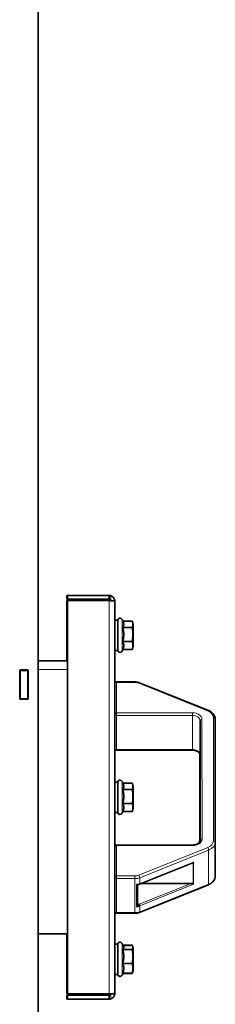
# Model space of a CAD drawing. Units: millimetres. Extents: x 1256 to 11261, y 111 to 7015.
# Drawn here: x 2909 to 3012, y 4870 to 5390 of the extents above; entities that cross this region are included whole.
import ezdxf

# ---------------------------------------------------------------- set-up
doc = ezdxf.new("R2010")
doc.units = ezdxf.units.MM
doc.layers.add('Widoczne (ISO)', color=1, linetype='Continuous', lineweight=35)
doc.layers.add('Widoczne wąskie (ISO)', color=3, linetype='Continuous', lineweight=9)

msp = doc.modelspace()

# ---------------------------------------------------------------- linework, layer by layer
at = {"layer": 'Widoczne (ISO)'}
for p, q in [((2918.9, 5496.57), (2918.9, 4562.58)), ((2934.38, 5086.07), (2934.17, 5086.07)), ((2934.17, 5084.07), (2934.17, 5086.07)), ((2934.38, 5084.07), (2934.17, 5084.07)), ((2934.17, 5083.37), (2934.17, 5083.37)), ((2934.38, 5083.37), (2934.17, 5083.37)), ((2934.17, 5083.37), (2934.17, 5051.57)), ((2934.38, 5086.07), (2956.38, 5086.07)), ((2934.38, 5084.07), (2934.38, 5086.07)), ((2956.38, 5084.07), (2934.38, 5084.07)), ((2934.38, 5083.37), (2956.38, 5083.37)), ((2934.38, 4875.78), (2934.38, 5083.37)), ((2934.38, 5083.37), (2934.38, 5083.37)), ((2934.38, 4875.78), (2934.38, 5083.37)), ((2956.38, 5084.07), (2956.38, 5086.07)), ((2959.38, 5083.07), (2959.38, 4876.07)), ((2959.38, 5073.07), (2960.96, 5073.07)), ((2963.75, 5072.32), (2963.25, 5073.38)), ((2963.63, 5072.56), (2968.62, 5072.56)), ((2969.06, 5070.92), (2968.69, 5072.32)), ((2963.63, 5069.24), (2968.62, 5069.24)), ((2963.63, 5061.75), (2968.62, 5061.75)), ((2959.38, 5057.07), (2960.96, 5057.07)), ((2963.63, 5057.58), (2963.25, 5056.77)), ((2963.63, 5057.58), (2968.62, 5057.58)), ((2969.06, 5059.22), (2968.69, 5057.82)), ((2918.9, 5051.57), (2934.38, 5051.57)), ((2909.25, 5031.32), (2909.25, 5046.82)), ((2909.25, 5046.82), (2913.75, 5046.82)), ((2909.38, 5046.77), (2909.38, 5031.37)), ((2909.38, 5031.37), (2909.38, 5046.77)), ((2909.38, 5046.77), (2909.38, 5046.77)), ((2909.5, 5046.57), (2909.5, 5046.82)), ((2913.38, 5046.77), (2909.5, 5046.77)), ((2909.5, 5046.57), (2909.5, 5046.57)), ((2909.5, 5046.57), (2909.5, 5031.57)), ((2913.5, 5046.57), (2909.5, 5046.57)), ((2913.12, 5046.82), (2913.12, 5046.77)), ((2913.37, 5046.77), (2913.37, 5046.82)), ((2913.38, 5046.57), (2913.38, 5046.77)), ((2913.38, 5046.77), (2913.38, 5046.57)), ((2913.5, 5046.57), (2913.5, 5046.82)), ((2913.5, 5031.57), (2913.5, 5046.57)), ((2913.75, 5046.82), (2913.75, 5031.32)), ((2913.75, 5031.32), (2913.75, 5046.82)), ((2909.25, 5044.57), (2909.36, 5044.57)), ((2909.36, 5042.57), (2909.36, 5031.32)), ((2960.33, 5040.43), (2960.22, 5040.43)), ((2960.33, 5040.43), (2969.99, 5040.43)), ((2972.36, 5039.99), (3008.7, 5025.42)), ((2909.25, 5031.57), (2909.36, 5031.57)), ((2913.75, 5031.32), (2909.25, 5031.32)), ((2909.38, 5031.37), (2909.38, 5031.37)), ((2909.5, 5031.32), (2909.5, 5031.57)), ((2909.5, 5031.57), (2909.5, 5031.57)), ((2913.5, 5031.57), (2909.5, 5031.57)), ((2913.5, 5031.32), (2913.5, 5031.57)), ((3004.33, 5002), (3004.33, 5019.99)), ((3004.33, 5019.99), (3004.35, 4956.82)), ((3012.33, 5020.89), (3012.35, 4955.92)), ((2960.33, 5004.47), (2960.22, 5004.47)), ((2960.33, 5004.47), (3000.33, 5004.47)), ((3004.19, 4956.82), (3004.2, 5002.18)), ((3004.2, 5002.18), (3004.19, 4956.82)), ((3004.22, 5002), (3004.2, 4956.16)), ((3004.34, 4956.64), (3004.33, 5002)), ((3004.33, 5002), (3004.34, 4956.64)), ((2959.38, 4987.57), (2960.97, 4987.57)), ((2963.75, 4986.82), (2963.26, 4987.88)), ((2963.63, 4983.74), (2968.63, 4983.74)), ((2963.64, 4987.06), (2968.62, 4987.06)), ((2969.07, 4985.42), (2968.69, 4986.82)), ((2963.63, 4976.25), (2968.63, 4976.25)), ((2969.07, 4973.72), (2968.69, 4972.32)), ((2959.38, 4971.57), (2960.97, 4971.57)), ((2963.64, 4972.08), (2963.26, 4971.27)), ((2963.63, 4972.08), (2968.63, 4972.08)), ((2960.35, 4954.35), (2960.19, 4954.35)), ((2960.35, 4954.35), (3000.35, 4954.35)), ((3004.19, 4956.82), (3004.19, 4956.14)), ((3012.35, 4937.93), (3012.35, 4955.92)), ((2972.44, 4933.79), (3000.49, 4945.03)), ((2971.36, 4922.74), (2971.36, 4933.46)), ((2972.39, 4918.83), (3008.72, 4933.39)), ((2999.6, 4934.09), (2973.21, 4934.09)), ((2960.35, 4918.38), (2960.19, 4918.38)), ((2960.35, 4918.38), (2970.01, 4918.38)), ((2934.38, 4907.57), (2918.9, 4907.57)), ((2934.17, 4907.57), (2934.17, 4875.78)), ((2959.38, 4902.07), (2960.96, 4902.07)), ((2963.96, 4900.87), (2963.25, 4902.38)), ((2963.63, 4901.56), (2968.57, 4901.56)), ((2963.71, 4901.39), (2968.62, 4901.39)), ((2969.06, 4899.92), (2968.81, 4900.87)), ((2963.63, 4899.19), (2968.62, 4899.19)), ((2963.63, 4891.87), (2968.62, 4891.87)), ((2959.38, 4886.07), (2960.96, 4886.07)), ((2963.71, 4886.76), (2963.25, 4885.77)), ((2963.63, 4886.76), (2968.62, 4886.76)), ((2963.63, 4886.58), (2968.57, 4886.58)), ((2969.06, 4888.22), (2968.81, 4887.27)), ((2934.38, 4875.78), (2934.17, 4875.78)), ((2934.17, 4875.78), (2934.17, 4875.78)), ((2934.17, 4875.07), (2934.17, 4873.07)), ((2934.38, 4875.07), (2934.17, 4875.07)), ((2934.38, 4875.78), (2956.38, 4875.78)), ((2934.38, 4875.78), (2934.38, 4875.78)), ((2956.38, 4875.07), (2934.38, 4875.07)), ((2934.38, 4875.07), (2934.38, 4873.07)), ((2956.38, 4875.07), (2956.38, 4873.07)), ((2934.17, 4873.07), (2934.38, 4873.07)), ((2934.38, 4873.07), (2956.38, 4873.07))]:
    msp.add_line(p, q, dxfattribs=at)
for centre, start, end in [((2960.33, 5039.43), 90, 162.1204), ((2960.22, 5039.43), 90, 147.1277), ((2960.33, 5005.47), 197.9243, 270), ((2960.22, 5005.47), 212.8469, 270), ((2960.35, 4953.35), 90, 168.0668), ((2960.19, 4953.35), 90, 144.4095), ((2960.35, 4919.38), 191.9995, 270), ((2960.19, 4919.38), 215.5669, 270)]:
    msp.add_arc(centre, 1, start, end, dxfattribs=at)
for centre, major_axis, ratio, start_param, end_param in [((2960.96, 5065.07), (0, 8), 0.000299, 3.141593, 6.283185), ((2969.06, 5065.07), (0, 5.85), 0.000299, 3.142709, 6.284107), ((2909.36, 5042.57), (0, 2), 0.000299, 4.712389, 6.283183), ((2960.97, 4979.57), (0, 8), 0.000299, 3.141593, 6.283185), ((2969.07, 4979.57), (0, 5.85), 0.000299, 3.142709, 6.284107), ((2999.6, 4945.32), (1.2, 0), 0.359859, 5.551601, 5.759467), ((3000.64, 4945.74), (0.466, 0.689), 0.548745, 4.031131, 4.55473), ((2999.6, 4933.66), (1.2, 0), 0.359859, 0.52348, 1.570677), ((3000.64, 4934.08), (0.592, -0.401), 0.235082, 4.870463, 5.394062), ((2970.01, 4925.33), (5, 0), 0.694266, 4.881731, 5.236403), ((2970.01, 4925.76), (-4.4, 0), 0.694266, 1.880627, 2.094811), ((2972.22, 4922.68), (0.223, -0.557), 0.360118, 0.731465, 2.302261), ((2960.96, 4894.07), (0, 8), 0.000299, 3.141593, 6.283185), ((2969.06, 4894.07), (0, 5.85), 0.000299, 3.142709, 6.284107)]:
    msp.add_ellipse(centre, major_axis=major_axis, ratio=ratio, start_param=start_param, end_param=end_param, dxfattribs=at)
for points, knots in [([(2957.13, 5083.32), (2957.04, 5083.67), (2956.74, 5083.97), (2956.39, 5084.05), (2956.31, 5084.07), (2956.24, 5084.07), (2956.17, 5084.07)], [0.1576568, 0.1576568, 0.1576568, 0.1576568, 0.8598922, 0.8598922, 0.8598922, 1, 1, 1, 1]), ([(2957.35, 5083.3), (2957.25, 5083.66), (2956.96, 5083.97), (2956.59, 5084.05), (2956.52, 5084.07), (2956.45, 5084.07), (2956.38, 5084.07)], [0.1486398, 0.1486398, 0.1486398, 0.1486398, 0.8598922, 0.8598922, 0.8598922, 1, 1, 1, 1]), ([(2956.38, 5083.37), (2957.4, 5083.3), (2958.41, 5083.24), (2958.94, 5083.18), (2959.22, 5083.14), (2959.38, 5083.11), (2959.38, 5083.07)], [-1, -1, -1, -1, -0.3466232, -0.3466232, -0.3466232, -0.0001904, -0.0001904, -0.0001904, -0.0001904]), ([(2957.35, 5085.91), (2958.01, 5085.69), (2958.58, 5085.22), (2958.94, 5084.63), (2959.22, 5084.16), (2959.38, 5083.62), (2959.38, 5083.07)], [-0.7897471, -0.7897471, -0.7897471, -0.7897471, -0.3466232, -0.3466232, -0.3466232, -0.0000118, -0.0000118, -0.0000118, -0.0000118]), ([(2960.8, 5073.07), (2960.8, 5073.08), (2960.8, 5073.09), (2960.82, 5073.18), (2960.84, 5073.25), (2960.91, 5073.43), (2960.97, 5073.54), (2961.13, 5073.74), (2961.23, 5073.82), (2961.45, 5073.96), (2961.57, 5074.01), (2961.79, 5074.06), (2961.9, 5074.08), (2962, 5074.07)], [2.7664164, 2.7664164, 2.7664164, 2.7664164, 2.7691057, 2.7691057, 2.7918514, 2.7918514, 2.8288944, 2.8288944, 2.867143, 2.867143, 2.9053783, 2.9053783, 2.9364905, 2.9364905, 2.9364905, 2.9364905]), ([(2960.84, 5073.07), (2960.84, 5073.08), (2960.85, 5073.09), (2960.86, 5073.18), (2960.88, 5073.25), (2960.96, 5073.43), (2961.02, 5073.54), (2961.18, 5073.74), (2961.28, 5073.82), (2961.49, 5073.96), (2961.62, 5074.01), (2961.84, 5074.06), (2961.94, 5074.08), (2962.05, 5074.07)], [2.7664164, 2.7664164, 2.7664164, 2.7664164, 2.7691057, 2.7691057, 2.7918514, 2.7918514, 2.8288944, 2.8288944, 2.867143, 2.867143, 2.9053783, 2.9053783, 2.9364905, 2.9364905, 2.9364905, 2.9364905]), ([(2960.89, 5073.07), (2960.89, 5073.08), (2960.89, 5073.09), (2960.91, 5073.18), (2960.93, 5073.25), (2961, 5073.43), (2961.07, 5073.54), (2961.23, 5073.74), (2961.33, 5073.82), (2961.54, 5073.96), (2961.66, 5074.01), (2961.89, 5074.06), (2961.99, 5074.08), (2962.1, 5074.07)], [2.7664164, 2.7664164, 2.7664164, 2.7664164, 2.7691057, 2.7691057, 2.7918514, 2.7918514, 2.8288944, 2.8288944, 2.867143, 2.867143, 2.9053783, 2.9053783, 2.9364905, 2.9364905, 2.9364905, 2.9364905]), ([(2960.94, 5073.07), (2960.94, 5073.08), (2960.94, 5073.09), (2960.95, 5073.18), (2960.98, 5073.25), (2961.05, 5073.43), (2961.11, 5073.54), (2961.27, 5073.74), (2961.37, 5073.82), (2961.59, 5073.96), (2961.71, 5074.01), (2961.93, 5074.06), (2962.04, 5074.08), (2962.14, 5074.07)], [2.7664164, 2.7664164, 2.7664164, 2.7664164, 2.7691057, 2.7691057, 2.7918514, 2.7918514, 2.8288944, 2.8288944, 2.867143, 2.867143, 2.9053783, 2.9053783, 2.9364905, 2.9364905, 2.9364905, 2.9364905]), ([(2960.97, 5072.91), (2960.97, 5072.91), (2960.97, 5072.92), (2960.97, 5072.93), (2960.97, 5072.94), (2960.97, 5072.96), (2960.97, 5072.96), (2960.97, 5072.98), (2960.97, 5073), (2960.98, 5073.04), (2960.98, 5073.07), (2961, 5073.18), (2961.02, 5073.25), (2961.1, 5073.43), (2961.16, 5073.54), (2961.32, 5073.74), (2961.42, 5073.82), (2961.63, 5073.96), (2961.75, 5074.01), (2962, 5074.07), (2962.13, 5074.08), (2962.39, 5074.06), (2962.51, 5074.03), (2962.75, 5073.93), (2962.86, 5073.86), (2963.05, 5073.69), (2963.13, 5073.59), (2963.22, 5073.45), (2963.24, 5073.42), (2963.25, 5073.38)], [2.747548, 2.747548, 2.747548, 2.747548, 2.7502172, 2.7502172, 2.7533007, 2.7533007, 2.7558682, 2.7558682, 2.7600889, 2.7600889, 2.7691057, 2.7691057, 2.7918514, 2.7918514, 2.8288944, 2.8288944, 2.867143, 2.867143, 2.9053783, 2.9053783, 2.9436148, 2.9436148, 2.9818513, 2.9818513, 3.0200878, 3.0200878, 3.0583242, 3.0583242, 3.0698001, 3.0698001, 3.0698001, 3.0698001]), ([(2962, 5056.08), (2961.93, 5056.07), (2961.87, 5056.08), (2961.67, 5056.11), (2961.55, 5056.15), (2961.32, 5056.26), (2961.22, 5056.34), (2961.04, 5056.52), (2960.96, 5056.63), (2960.85, 5056.85), (2960.82, 5056.96), (2960.8, 5057.07)], [0.1332466, 0.1332466, 0.1332466, 0.1332466, 0.153553, 0.153553, 0.1917895, 0.1917895, 0.2300261, 0.2300261, 0.2682623, 0.2682623, 0.3032327, 0.3032327, 0.3032327, 0.3032327]), ([(2962.05, 5056.08), (2961.98, 5056.07), (2961.91, 5056.08), (2961.72, 5056.11), (2961.6, 5056.15), (2961.37, 5056.26), (2961.26, 5056.34), (2961.08, 5056.52), (2961.01, 5056.63), (2960.9, 5056.85), (2960.86, 5056.96), (2960.84, 5057.07)], [0.1332466, 0.1332466, 0.1332466, 0.1332466, 0.153553, 0.153553, 0.1917895, 0.1917895, 0.2300261, 0.2300261, 0.2682623, 0.2682623, 0.3032327, 0.3032327, 0.3032327, 0.3032327]), ([(2962.1, 5056.08), (2962.03, 5056.07), (2961.96, 5056.08), (2961.77, 5056.11), (2961.64, 5056.15), (2961.41, 5056.26), (2961.31, 5056.34), (2961.13, 5056.52), (2961.05, 5056.63), (2960.95, 5056.85), (2960.91, 5056.96), (2960.89, 5057.07)], [0.1332466, 0.1332466, 0.1332466, 0.1332466, 0.153553, 0.153553, 0.1917895, 0.1917895, 0.2300261, 0.2300261, 0.2682623, 0.2682623, 0.3032327, 0.3032327, 0.3032327, 0.3032327]), ([(2962.14, 5056.08), (2962.07, 5056.07), (2962.01, 5056.08), (2961.81, 5056.11), (2961.69, 5056.15), (2961.46, 5056.26), (2961.35, 5056.34), (2961.18, 5056.52), (2961.1, 5056.63), (2960.99, 5056.85), (2960.95, 5056.96), (2960.94, 5057.07)], [0.1332466, 0.1332466, 0.1332466, 0.1332466, 0.153553, 0.153553, 0.1917895, 0.1917895, 0.2300261, 0.2300261, 0.2682623, 0.2682623, 0.3032327, 0.3032327, 0.3032327, 0.3032327]), ([(2963.25, 5056.77), (2963.2, 5056.65), (2963.12, 5056.54), (2962.95, 5056.35), (2962.84, 5056.28), (2962.62, 5056.16), (2962.49, 5056.11), (2962.24, 5056.07), (2962.11, 5056.07), (2961.86, 5056.11), (2961.73, 5056.15), (2961.51, 5056.26), (2961.4, 5056.34), (2961.22, 5056.52), (2961.15, 5056.63), (2961.03, 5056.86), (2960.99, 5056.98), (2960.97, 5057.13), (2960.97, 5057.16), (2960.97, 5057.2), (2960.97, 5057.2), (2960.97, 5057.21), (2960.97, 5057.22), (2960.97, 5057.23), (2960.97, 5057.23), (2960.97, 5057.24), (2960.97, 5057.24), (2960.97, 5057.24)], [0, 0, 0, 0, 0.0388788, 0.0388788, 0.0770791, 0.0770791, 0.1153165, 0.1153165, 0.153553, 0.153553, 0.1917895, 0.1917895, 0.2300261, 0.2300261, 0.2682623, 0.2682623, 0.3064972, 0.3064972, 0.3149582, 0.3149582, 0.3172667, 0.3172667, 0.3189442, 0.3189442, 0.3214712, 0.3214712, 0.3220983, 0.3220983, 0.3220983, 0.3220983]), ([(2969.99, 5040.43), (2970.15, 5040.43), (2970.32, 5040.43), (2970.64, 5040.4), (2970.8, 5040.39), (2971.13, 5040.34), (2971.29, 5040.31), (2971.6, 5040.24), (2971.76, 5040.2), (2972.06, 5040.1), (2972.21, 5040.05), (2972.36, 5039.99)], [4.7121738, 4.7121738, 4.7121738, 4.7121738, 4.8168935, 4.8168935, 4.9216133, 4.9216133, 5.026333, 5.026333, 5.1310528, 5.1310528, 5.2357725, 5.2357725, 5.2357725, 5.2357725]), ([(3008.7, 5025.42), (3009.12, 5025.26), (3009.51, 5025.06), (3010.24, 5024.6), (3010.58, 5024.35), (3011.18, 5023.77), (3011.44, 5023.46), (3011.87, 5022.79), (3012.04, 5022.42), (3012.27, 5021.67), (3012.33, 5021.28), (3012.33, 5020.89)], [5.235773, 5.235773, 5.235773, 5.235773, 5.445212, 5.445212, 5.654652, 5.654652, 5.864091, 5.864091, 6.073531, 6.073531, 6.28297, 6.28297, 6.28297, 6.28297]), ([(3004.22, 5002), (3004.22, 5002.22), (3004.17, 5002.43), (3003.96, 5002.87), (3003.8, 5003.1), (3003.35, 5003.53), (3003.07, 5003.73), (3002.43, 5004.06), (3002.07, 5004.2), (3001.29, 5004.39), (3000.87, 5004.45), (3000.37, 5004.47), (3000.3, 5004.47), (3000.22, 5004.47)], [0.0002, 0.0002, 0.0002, 0.0002, 0.314276, 0.314276, 0.628353, 0.628353, 0.930158, 0.930158, 1.222482, 1.222482, 1.515709, 1.515709, 1.570581, 1.570581, 1.570581, 1.570581]), ([(3000.33, 5004.47), (3000.75, 5004.47), (3001.17, 5004.43), (3001.97, 5004.26), (3002.35, 5004.14), (3003.01, 5003.83), (3003.3, 5003.65), (3003.78, 5003.25), (3003.96, 5003.03), (3004.22, 5002.59), (3004.3, 5002.37), (3004.33, 5002.11), (3004.33, 5002.05), (3004.33, 5002)], [4.712174, 4.712174, 4.712174, 4.712174, 5.006694, 5.006694, 5.300248, 5.300248, 5.592449, 5.592449, 5.890334, 5.890334, 6.204494, 6.204494, 6.28297, 6.28297, 6.28297, 6.28297]), ([(2960.79, 4987.57), (2960.79, 4987.58), (2960.8, 4987.59), (2960.81, 4987.68), (2960.83, 4987.75), (2960.91, 4987.93), (2960.97, 4988.04), (2961.13, 4988.24), (2961.23, 4988.32), (2961.44, 4988.46), (2961.56, 4988.51), (2961.81, 4988.57), (2961.94, 4988.58), (2962.07, 4988.57), (2962.07, 4988.57), (2962.07, 4988.57)], [2.7664164, 2.7664164, 2.7664164, 2.7664164, 2.7691057, 2.7691057, 2.7918514, 2.7918514, 2.8288944, 2.8288944, 2.867143, 2.867143, 2.9053783, 2.9053783, 2.9436148, 2.9436148, 2.9438419, 2.9438419, 2.9438419, 2.9438419]), ([(2960.97, 4987.41), (2960.97, 4987.41), (2960.97, 4987.42), (2960.97, 4987.43), (2960.97, 4987.44), (2960.97, 4987.46), (2960.97, 4987.46), (2960.97, 4987.48), (2960.98, 4987.5), (2960.98, 4987.54), (2960.98, 4987.57), (2961, 4987.68), (2961.03, 4987.75), (2961.1, 4987.93), (2961.16, 4988.04), (2961.32, 4988.24), (2961.42, 4988.32), (2961.64, 4988.46), (2961.76, 4988.51), (2962.01, 4988.57), (2962.14, 4988.58), (2962.39, 4988.56), (2962.52, 4988.53), (2962.75, 4988.43), (2962.86, 4988.36), (2963.05, 4988.19), (2963.14, 4988.09), (2963.22, 4987.95), (2963.24, 4987.92), (2963.26, 4987.88)], [2.747548, 2.747548, 2.747548, 2.747548, 2.7502172, 2.7502172, 2.7533007, 2.7533007, 2.7558682, 2.7558682, 2.7600889, 2.7600889, 2.7691057, 2.7691057, 2.7918514, 2.7918514, 2.8288944, 2.8288944, 2.867143, 2.867143, 2.9053783, 2.9053783, 2.9436148, 2.9436148, 2.9818513, 2.9818513, 3.0200878, 3.0200878, 3.0583242, 3.0583242, 3.0698001, 3.0698001, 3.0698001, 3.0698001]), ([(2962.07, 4970.58), (2961.98, 4970.57), (2961.89, 4970.57), (2961.67, 4970.61), (2961.54, 4970.65), (2961.32, 4970.76), (2961.21, 4970.84), (2961.03, 4971.02), (2960.96, 4971.13), (2960.85, 4971.35), (2960.81, 4971.46), (2960.79, 4971.57)], [0.125924, 0.125924, 0.125924, 0.125924, 0.153553, 0.153553, 0.1917895, 0.1917895, 0.2300261, 0.2300261, 0.2682623, 0.2682623, 0.3032327, 0.3032327, 0.3032327, 0.3032327]), ([(2963.26, 4971.27), (2963.2, 4971.15), (2963.13, 4971.04), (2962.95, 4970.85), (2962.85, 4970.78), (2962.62, 4970.66), (2962.5, 4970.61), (2962.25, 4970.57), (2962.11, 4970.57), (2961.86, 4970.61), (2961.74, 4970.65), (2961.51, 4970.76), (2961.41, 4970.84), (2961.23, 4971.02), (2961.15, 4971.13), (2961.04, 4971.36), (2961, 4971.48), (2960.98, 4971.63), (2960.97, 4971.66), (2960.97, 4971.7), (2960.97, 4971.7), (2960.97, 4971.71), (2960.97, 4971.72), (2960.97, 4971.73), (2960.97, 4971.73), (2960.97, 4971.74), (2960.97, 4971.74), (2960.97, 4971.74)], [0, 0, 0, 0, 0.0388788, 0.0388788, 0.0770791, 0.0770791, 0.1153165, 0.1153165, 0.153553, 0.153553, 0.1917895, 0.1917895, 0.2300261, 0.2300261, 0.2682623, 0.2682623, 0.3064972, 0.3064972, 0.3149582, 0.3149582, 0.3172667, 0.3172667, 0.3189442, 0.3189442, 0.3214712, 0.3214712, 0.3220983, 0.3220983, 0.3220983, 0.3220983]), ([(3004.19, 4956.82), (3004.19, 4956.6), (3004.14, 4956.39), (3003.94, 4955.95), (3003.77, 4955.72), (3003.32, 4955.29), (3003.05, 4955.09), (3002.4, 4954.76), (3002.04, 4954.62), (3001.26, 4954.43), (3000.85, 4954.37), (3000.35, 4954.35), (3000.27, 4954.35), (3000.19, 4954.35)], [0.000215, 0.000215, 0.000215, 0.000215, 0.314374, 0.314374, 0.628534, 0.628534, 0.930296, 0.930296, 1.222618, 1.222618, 1.515847, 1.515847, 1.571012, 1.571012, 1.571012, 1.571012]), ([(3000.35, 4954.35), (3000.78, 4954.35), (3001.2, 4954.39), (3002, 4954.56), (3002.37, 4954.68), (3003.04, 4954.99), (3003.33, 4955.17), (3003.81, 4955.57), (3003.99, 4955.79), (3004.25, 4956.22), (3004.32, 4956.44), (3004.35, 4956.71), (3004.35, 4956.76), (3004.35, 4956.82)], [4.712604, 4.712604, 4.712604, 4.712604, 5.007124, 5.007124, 5.300674, 5.300674, 5.592874, 5.592874, 5.890803, 5.890803, 6.204879, 6.204879, 6.282985, 6.282985, 6.282985, 6.282985]), ([(3012.35, 4955.92), (3012.35, 4955.92), (3012.35, 4955.92), (3012.35, 4955.92), (3012.35, 4955.92), (3012.35, 4955.92), (3012.35, 4955.92), (3012.35, 4955.92), (3012.35, 4955.92), (3012.35, 4955.92), (3012.35, 4955.92), (3012.35, 4955.92)], [6.2829701009, 6.2829701009, 6.2829701009, 6.2829701009, 6.2830531931, 6.2830531931, 6.2831362852, 6.2831362852, 6.2832193773, 6.2832193773, 6.2833024695, 6.2833024695, 6.2833855616, 6.2833855616, 6.2833855616, 6.2833855616]), ([(3008.72, 4933.39), (3009.14, 4933.56), (3009.53, 4933.76), (3010.26, 4934.21), (3010.59, 4934.47), (3011.19, 4935.04), (3011.46, 4935.36), (3011.89, 4936.03), (3012.06, 4936.39), (3012.29, 4937.15), (3012.35, 4937.54), (3012.35, 4937.93)], [5.236203, 5.236203, 5.236203, 5.236203, 5.445559, 5.445559, 5.654916, 5.654916, 5.864272, 5.864272, 6.073629, 6.073629, 6.282985, 6.282985, 6.282985, 6.282985]), ([(2971.26, 4933.45), (2971.25, 4933.44), (2971.24, 4933.44), (2971.19, 4933.44), (2971.13, 4933.45), (2971.01, 4933.49), (2970.94, 4933.52), (2970.86, 4933.56), (2970.86, 4933.56), (2970.86, 4933.57)], [0.03781215, 0.03781215, 0.03781215, 0.03781215, 0.04413856, 0.04413856, 0.0724185, 0.0724185, 0.10233012, 0.10233012, 0.1028273, 0.1028273, 0.1028273, 0.1028273]), ([(2971.26, 4933.45), (2971.35, 4933.46), (2971.43, 4933.48), (2971.59, 4933.51), (2971.67, 4933.53), (2971.83, 4933.58), (2971.91, 4933.6), (2972.06, 4933.65), (2972.14, 4933.67), (2972.29, 4933.73), (2972.37, 4933.76), (2972.44, 4933.79)], [4.973717, 4.973717, 4.973717, 4.973717, 5.0262142, 5.0262142, 5.0787114, 5.0787114, 5.1312086, 5.1312086, 5.1837058, 5.1837058, 5.236203, 5.236203, 5.236203, 5.236203]), ([(2970.86, 4921.91), (2970.86, 4921.91), (2970.86, 4921.91), (2970.93, 4921.97), (2971, 4922.04), (2971.13, 4922.18), (2971.18, 4922.26), (2971.27, 4922.41), (2971.31, 4922.49), (2971.35, 4922.63), (2971.36, 4922.68), (2971.36, 4922.74)], [-0.0005022, -0.0005022, -0.0005022, -0.0005022, 0, 0, 0.0302154, 0.0302154, 0.0587826, 0.0587826, 0.0840213, 0.0840213, 0.1033437, 0.1033437, 0.1033437, 0.1033437]), ([(2970.01, 4918.38), (2970.18, 4918.38), (2970.34, 4918.39), (2970.67, 4918.41), (2970.83, 4918.43), (2971.15, 4918.48), (2971.31, 4918.51), (2971.63, 4918.58), (2971.78, 4918.62), (2972.09, 4918.72), (2972.24, 4918.77), (2972.39, 4918.83)], [4.7126042, 4.7126042, 4.7126042, 4.7126042, 4.8173239, 4.8173239, 4.9220437, 4.9220437, 5.0267635, 5.0267635, 5.1314832, 5.1314832, 5.236203, 5.236203, 5.236203, 5.236203]), ([(2960.8, 4902.07), (2960.8, 4902.08), (2960.8, 4902.09), (2960.82, 4902.18), (2960.84, 4902.25), (2960.91, 4902.43), (2960.97, 4902.54), (2961.13, 4902.74), (2961.23, 4902.82), (2961.45, 4902.96), (2961.57, 4903.01), (2961.79, 4903.06), (2961.9, 4903.08), (2962, 4903.07)], [2.7664164, 2.7664164, 2.7664164, 2.7664164, 2.7691057, 2.7691057, 2.7918514, 2.7918514, 2.8288944, 2.8288944, 2.867143, 2.867143, 2.9053783, 2.9053783, 2.9364905, 2.9364905, 2.9364905, 2.9364905]), ([(2960.84, 4902.07), (2960.84, 4902.08), (2960.85, 4902.09), (2960.86, 4902.18), (2960.88, 4902.25), (2960.96, 4902.43), (2961.02, 4902.54), (2961.18, 4902.74), (2961.28, 4902.82), (2961.49, 4902.96), (2961.62, 4903.01), (2961.85, 4903.07), (2961.96, 4903.08), (2962.07, 4903.07)], [2.7664164, 2.7664164, 2.7664164, 2.7664164, 2.7691057, 2.7691057, 2.7918514, 2.7918514, 2.8288944, 2.8288944, 2.867143, 2.867143, 2.9053783, 2.9053783, 2.9388011, 2.9388011, 2.9388011, 2.9388011]), ([(2960.94, 4902.07), (2960.94, 4902.08), (2960.94, 4902.09), (2960.95, 4902.18), (2960.98, 4902.25), (2961.05, 4902.43), (2961.11, 4902.54), (2961.27, 4902.74), (2961.37, 4902.82), (2961.59, 4902.96), (2961.71, 4903.01), (2961.93, 4903.06), (2962.04, 4903.08), (2962.14, 4903.07)], [2.7664164, 2.7664164, 2.7664164, 2.7664164, 2.7691057, 2.7691057, 2.7918514, 2.7918514, 2.8288944, 2.8288944, 2.867143, 2.867143, 2.9053783, 2.9053783, 2.9364905, 2.9364905, 2.9364905, 2.9364905]), ([(2960.97, 4901.91), (2960.97, 4901.91), (2960.97, 4901.92), (2960.97, 4901.93), (2960.97, 4901.94), (2960.97, 4901.96), (2960.97, 4901.96), (2960.97, 4901.98), (2960.97, 4902), (2960.98, 4902.04), (2960.98, 4902.07), (2961, 4902.18), (2961.02, 4902.25), (2961.1, 4902.43), (2961.16, 4902.54), (2961.32, 4902.74), (2961.42, 4902.82), (2961.63, 4902.96), (2961.75, 4903.01), (2962, 4903.07), (2962.13, 4903.08), (2962.39, 4903.06), (2962.51, 4903.03), (2962.75, 4902.93), (2962.86, 4902.86), (2963.05, 4902.69), (2963.13, 4902.59), (2963.22, 4902.45), (2963.24, 4902.42), (2963.25, 4902.38)], [2.747548, 2.747548, 2.747548, 2.747548, 2.7502172, 2.7502172, 2.7533007, 2.7533007, 2.7558682, 2.7558682, 2.7600889, 2.7600889, 2.7691057, 2.7691057, 2.7918514, 2.7918514, 2.8288944, 2.8288944, 2.867143, 2.867143, 2.9053783, 2.9053783, 2.9436148, 2.9436148, 2.9818513, 2.9818513, 3.0200878, 3.0200878, 3.0583242, 3.0583242, 3.0698001, 3.0698001, 3.0698001, 3.0698001]), ([(2962, 4885.08), (2961.93, 4885.07), (2961.87, 4885.08), (2961.67, 4885.11), (2961.55, 4885.15), (2961.32, 4885.26), (2961.22, 4885.34), (2961.04, 4885.52), (2960.96, 4885.63), (2960.85, 4885.85), (2960.82, 4885.96), (2960.8, 4886.07)], [0.1332466, 0.1332466, 0.1332466, 0.1332466, 0.153553, 0.153553, 0.1917895, 0.1917895, 0.2300261, 0.2300261, 0.2682623, 0.2682623, 0.3032327, 0.3032327, 0.3032327, 0.3032327]), ([(2962.07, 4885.08), (2962, 4885.07), (2961.92, 4885.08), (2961.72, 4885.11), (2961.6, 4885.15), (2961.37, 4885.26), (2961.26, 4885.34), (2961.08, 4885.52), (2961.01, 4885.63), (2960.9, 4885.85), (2960.86, 4885.96), (2960.84, 4886.07)], [0.1309428, 0.1309428, 0.1309428, 0.1309428, 0.153553, 0.153553, 0.1917895, 0.1917895, 0.2300261, 0.2300261, 0.2682623, 0.2682623, 0.3032327, 0.3032327, 0.3032327, 0.3032327]), ([(2962.14, 4885.08), (2962.07, 4885.07), (2962.01, 4885.08), (2961.81, 4885.11), (2961.69, 4885.15), (2961.46, 4885.26), (2961.35, 4885.34), (2961.18, 4885.52), (2961.1, 4885.63), (2960.99, 4885.85), (2960.95, 4885.96), (2960.94, 4886.07)], [0.1332466, 0.1332466, 0.1332466, 0.1332466, 0.153553, 0.153553, 0.1917895, 0.1917895, 0.2300261, 0.2300261, 0.2682623, 0.2682623, 0.3032327, 0.3032327, 0.3032327, 0.3032327]), ([(2963.25, 4885.77), (2963.2, 4885.65), (2963.12, 4885.54), (2962.95, 4885.35), (2962.84, 4885.28), (2962.62, 4885.16), (2962.49, 4885.11), (2962.24, 4885.07), (2962.11, 4885.07), (2961.86, 4885.11), (2961.73, 4885.15), (2961.51, 4885.26), (2961.4, 4885.34), (2961.22, 4885.52), (2961.15, 4885.63), (2961.03, 4885.86), (2960.99, 4885.98), (2960.97, 4886.13), (2960.97, 4886.16), (2960.97, 4886.2), (2960.97, 4886.2), (2960.97, 4886.21), (2960.97, 4886.22), (2960.97, 4886.23), (2960.97, 4886.23), (2960.97, 4886.24), (2960.97, 4886.24), (2960.97, 4886.24)], [0, 0, 0, 0, 0.0388788, 0.0388788, 0.0770791, 0.0770791, 0.1153165, 0.1153165, 0.153553, 0.153553, 0.1917895, 0.1917895, 0.2300261, 0.2300261, 0.2682623, 0.2682623, 0.3064972, 0.3064972, 0.3149582, 0.3149582, 0.3172667, 0.3172667, 0.3189442, 0.3189442, 0.3214712, 0.3214712, 0.3220983, 0.3220983, 0.3220983, 0.3220983]), ([(2957.13, 4875.83), (2957.04, 4875.48), (2956.74, 4875.18), (2956.39, 4875.1), (2956.31, 4875.08), (2956.24, 4875.07), (2956.17, 4875.07)], [0.1576568, 0.1576568, 0.1576568, 0.1576568, 0.8598922, 0.8598922, 0.8598922, 1, 1, 1, 1]), ([(2957.35, 4875.85), (2957.25, 4875.49), (2956.96, 4875.18), (2956.59, 4875.1), (2956.52, 4875.08), (2956.45, 4875.07), (2956.38, 4875.07)], [0.1486398, 0.1486398, 0.1486398, 0.1486398, 0.8598922, 0.8598922, 0.8598922, 1, 1, 1, 1]), ([(2957.35, 4873.24), (2958.01, 4873.46), (2958.58, 4873.93), (2958.94, 4874.52), (2959.22, 4874.99), (2959.38, 4875.53), (2959.38, 4876.07)], [-0.7897471, -0.7897471, -0.7897471, -0.7897471, -0.3466232, -0.3466232, -0.3466232, -0.0000118, -0.0000118, -0.0000118, -0.0000118]), ([(2957.35, 4875.84), (2958.01, 4875.89), (2958.58, 4875.93), (2958.94, 4875.97), (2959.22, 4876.01), (2959.38, 4876.04), (2959.38, 4876.07)], [-0.7897471, -0.7897471, -0.7897471, -0.7897471, -0.3466232, -0.3466232, -0.3466232, 0, 0, 0, 0])]:
    msp.add_open_spline(points, degree=3, knots=knots, dxfattribs=at)
for points in [[(2956.38, 5086.07), (2956.71, 5086.07), (2957.04, 5086.02), (2957.35, 5085.91)], [(2956.38, 4875.78), (2956.71, 4875.8), (2957.04, 4875.82), (2957.35, 4875.84)], [(2956.38, 4873.07), (2956.71, 4873.07), (2957.04, 4873.13), (2957.35, 4873.24)]]:
    msp.add_open_spline(points, degree=3, dxfattribs=at)
for points, weights in [([(2963.63, 5069.24), (2964.45, 5070.81), (2963.75, 5072.32)], [1.05723361199, 1.21025528175, 1.07694284493]), ([(2968.62, 5069.24), (2969.12, 5070.9), (2968.62, 5072.56)], [1, 1.15470053838, 1]), ([(2963.63, 5061.75), (2964.5, 5065.49), (2963.63, 5069.24)], [1.05723361199, 1.22078822095, 1.05723361199]), ([(2968.62, 5061.75), (2969.13, 5065.49), (2968.62, 5069.24)], [1, 1.15470053838, 1]), ([(2963.63, 5057.58), (2964.5, 5059.67), (2963.63, 5061.75)], [1.05723361199, 1.22078822095, 1.05723361199]), ([(2968.62, 5057.58), (2969.12, 5059.67), (2968.62, 5061.75)], [1, 1.15470053838, 1]), ([(2968.69, 5057.82), (2968.66, 5057.7), (2968.62, 5057.58)], [1.01817524739, 1.00969523342, 1]), ([(2963.63, 4983.74), (2964.46, 4985.31), (2963.75, 4986.82)], [1.05723361199, 1.21025528175, 1.07694284493]), ([(2963.63, 4976.25), (2964.51, 4979.99), (2963.63, 4983.74)], [1.05723361199, 1.22078822095, 1.05723361199]), ([(2968.63, 4983.74), (2969.13, 4985.4), (2968.62, 4987.06)], [1, 1.15470053838, 1]), ([(2968.63, 4976.25), (2969.13, 4979.99), (2968.63, 4983.74)], [1, 1.15470053838, 1]), ([(2963.63, 4972.08), (2964.51, 4974.17), (2963.63, 4976.25)], [1.05723361199, 1.22078822095, 1.05723361199]), ([(2968.63, 4972.08), (2969.13, 4974.17), (2968.63, 4976.25)], [1, 1.15470053838, 1]), ([(2968.69, 4972.32), (2968.66, 4972.2), (2968.63, 4972.08)], [1.01817524739, 1.00969523342, 1]), ([(2963.63, 4899.19), (2964.33, 4900.07), (2963.96, 4900.87)], [1.05723361199, 1.18476113003, 1.11341601511]), ([(2968.63, 4901.36), (2968.61, 4901.46), (2968.57, 4901.56)], [1.0156487875, 1.0082660726, 1]), ([(2968.62, 4899.19), (2969.12, 4900.29), (2968.62, 4901.39)], [1, 1.15470053838, 1]), ([(2963.63, 4891.87), (2964.5, 4895.53), (2963.63, 4899.19)], [1.05723361199, 1.22078822095, 1.05723361199]), ([(2968.62, 4891.87), (2969.13, 4895.53), (2968.62, 4899.19)], [1, 1.15470053838, 1]), ([(2963.63, 4886.76), (2964.5, 4889.31), (2963.63, 4891.87)], [1.05723361199, 1.22078822095, 1.05723361199]), ([(2968.62, 4886.76), (2969.13, 4889.31), (2968.62, 4891.87)], [1, 1.15470053838, 1]), ([(2968.63, 4886.78), (2968.6, 4886.68), (2968.57, 4886.58)], [1.01525712554, 1.00804715688, 1]), ([(2968.57, 4886.58), (2968.6, 4886.67), (2968.62, 4886.76)], [1, 1.0056991505, 1.01097838886]), ([(2968.81, 4887.27), (2968.74, 4887.03), (2968.62, 4886.76)], [1.05284988729, 1.033817395, 1])]:
    msp.add_rational_spline(points, weights, degree=2, dxfattribs=at)
at = {"layer": 'Widoczne wąskie (ISO)'}
for p, q in [((2956.38, 4875.78), (2956.38, 5083.37)), ((2934.38, 5047.07), (2918.9, 5047.07)), ((2960.33, 5040.15), (2969.99, 5040.15)), ((2960.33, 5024.19), (2960.33, 5040.15)), ((2971.99, 5039.78), (3008.33, 5025.22)), ((3000.33, 5024.19), (2960.33, 5024.19)), ((2960.33, 5004.78), (2960.33, 5022.77)), ((2960.33, 5022.77), (3000.33, 5022.77)), ((3000.33, 5004.78), (3000.33, 5022.77)), ((3005.35, 4957.54), (3005.33, 5020.71)), ((3011.33, 5021.61), (3011.35, 4956.64)), ((3012.35, 4955.92), (3012.33, 5020.89)), ((3000.33, 5004.78), (2960.33, 5004.78)), ((3004.33, 5008.91), (3004.34, 5008.9)), ((3004.34, 5007.38), (3004.33, 5007.39)), ((2960.35, 4954.07), (3000.35, 4954.07)), ((2960.36, 4938.1), (2960.35, 4954.07)), ((3008.36, 4953.04), (2972.02, 4938.47)), ((3012.35, 4937.93), (3012.35, 4955.92)), ((2972.52, 4937.15), (3008.86, 4951.71)), ((3008.85, 4933.72), (3008.86, 4951.71)), ((3000.94, 4945.37), (2972.52, 4933.98)), ((3000.64, 4945.1), (3000.64, 4933.88)), ((3000.94, 4933.72), (3000.94, 4945.37)), ((2960.35, 4918.69), (2960.36, 4936.68)), ((2970.02, 4938.1), (2960.36, 4938.1)), ((2960.36, 4936.68), (2970.02, 4936.68)), ((2970.01, 4918.69), (2970.02, 4936.68)), ((2972.52, 4933.98), (2972.52, 4937.15)), ((2970.86, 4933.57), (2970.86, 4921.91)), ((2971.36, 4922.74), (2971.36, 4933.46)), ((2999.6, 4934.09), (2972.22, 4923.11)), ((3008.85, 4933.72), (2972.51, 4919.16)), ((2972.52, 4922.32), (3000.94, 4933.72)), ((2972.51, 4919.16), (2972.52, 4922.32)), ((2970.01, 4918.69), (2960.35, 4918.69))]:
    msp.add_line(p, q, dxfattribs=at)
for centre, major_axis, ratio, start_param, end_param in [((2963.25, 5065.07), (0, -8.31), 0.000299, 0.000641, 3.140951), ((2960.22, 5039.43), (0, 1), 0.000299, 6.171163, 6.283185), ((2960.33, 5039.43), (0, 1), 0.000299, 5.515785, 6.283185), ((2969.99, 5039.43), (0, 1), 0.000299, 5.515785, 6.283185), ((2960.33, 5039.43), (-1, 0), 0.719718, 4.711958, 5.970905), ((2960.22, 5039.43), (1, 0), 0.694266, 2.490248, 2.567663), ((2969.99, 5037.38), (4, 0), 0.694266, 1.047613, 1.571212), ((2971.99, 5039.06), (0.372, 0.928), 0.3596, 0, 0.839093), ((3008.33, 5024.5), (0.372, 0.928), 0.3596, 0, 0.839093), ((3005.33, 5021.61), (6, 0), 0.694266, 0.000415, 1.047613), ((2960.33, 5023.47), (-1, 0), 0.719718, 4.711958, 5.987452), ((2960.33, 5023.47), (-1, 0), 0.694266, 0.29571, 1.571212), ((2960.33, 5023.47), (0, 1), 0.000299, 3.944988, 5.515784), ((3000.33, 5020.71), (5, 0), 0.694266, 0.000415, 1.571212), ((3000.33, 5023.47), (0, 1), 0.000299, 3.944988, 5.515784), ((3000.33, 5019.99), (4, 0), 0.694266, 0.000415, 1.571212), ((3005.33, 5019.99), (-1, 0), 0.719718, 4.711958, 6.282755), ((3011.33, 5020.89), (1, 0), 0.719718, 0, 1.570366), ((2960.33, 5005.47), (-1, 0), 0.694266, 0.313039, 1.571212), ((2960.22, 5005.47), (-1, 0), 0.719718, 0.57351, 0.671806), ((2960.22, 5005.47), (0, -1), 0.000299, 0, 0.111539), ((2960.33, 5005.47), (0, -1), 0.000299, 0, 0.803396), ((3000.33, 5002), (4, 0), 0.694266, 0.000415, 1.571212), ((3000.33, 5005.47), (0, -1), 0.000299, 0, 0.803396), ((3000.22, 5002), (4, 0), 0.694266, 6.28277, 6.283185), ((3005.22, 5002), (-1, 0), 0.719718, 0.000431, 0.481502), ((3000.33, 5001.28), (5, 0), 0.694266, 0.640175, 0.643501), ((3005.33, 5002), (-1, 0), 0.719718, 6.282755, 6.430065), ((2963.26, 4979.57), (0, -8.31), 0.000299, 0.000641, 3.140951), ((3000.35, 4957.54), (5, 0), 0.694266, 4.712804, 6.283601), ((3005.35, 4956.82), (-1, 0), 0.719718, 4.711958, 6.282755), ((2960.35, 4953.35), (-1, 0), 0.719718, 4.711958, 6.074689), ((2960.19, 4953.35), (1, 0), 0.694266, 2.353593, 2.520221), ((2960.19, 4953.35), (0, 1), 0.000299, 6.117282, 6.283185), ((2960.35, 4953.35), (0, 1), 0.000299, 5.515785, 6.283185), ((3000.35, 4953.35), (0, 1), 0.000299, 5.515785, 6.283185), ((3000.19, 4956.82), (4, 0), 0.694266, 5.793006, 6.28277), ((3005.19, 4956.82), (-1, 0), 0.719718, 6.136306, 6.283616), ((3000.35, 4956.82), (4, 0), 0.694266, 0, 0.000415), ((3005.35, 4956.64), (6, 0), 0.694266, 5.236403, 6.283601), ((3008.35, 4952.32), (0.372, -0.928), 0.360118, 0.731465, 2.302261), ((3005.35, 4955.92), (7, 0), 0.694266, 5.236403, 6.283185), ((3011.35, 4955.92), (1, 0), 0.719718, 0, 1.570366), ((2960.36, 4937.38), (-1, 0), 0.719718, 4.711958, 6.100166), ((2960.36, 4937.38), (-1, 0), 0.694266, 0.182996, 1.571212), ((2960.36, 4937.38), (0, 1), 0.000299, 3.944988, 5.515784), ((2970.02, 4940.87), (-4, 0), 0.694266, 1.571212, 2.094811), ((2970.02, 4937.38), (0, -1), 0.000299, 0.803397, 2.374194), ((2970.02, 4940.15), (5, 0), 0.694266, 4.712804, 5.236403), ((2972.02, 4937.75), (0.372, -0.928), 0.360118, 0.731465, 2.302261), ((3005.35, 4937.93), (7, 0), 0.694266, 5.236403, 6.283185), ((2970.02, 4936.99), (-5, 0), 0.694266, 1.740138, 2.094811), ((2972.22, 4934.34), (0.223, -0.557), 0.360118, 0, 0.731465), ((3008.35, 4934.32), (0.372, -0.928), 0.360118, 0, 0.731465), ((2960.35, 4919.38), (-1, 0), 0.694266, 0.209631, 1.571212), ((2960.19, 4919.38), (-1, 0), 0.719718, 0.620982, 0.812034), ((2960.19, 4919.38), (0, -1), 0.000299, 0, 0.165416), ((2960.35, 4919.38), (0, -1), 0.000299, 0, 0.803396), ((2970.01, 4922.16), (-5, 0), 0.694266, 1.571212, 2.094811), ((2970.01, 4919.38), (0, -1), 0.000299, 0, 0.803396), ((2972.01, 4919.76), (0.372, -0.928), 0.360118, 0, 0.731465), ((2963.25, 4894.07), (0, -8.31), 0.000299, 0.000641, 3.140951)]:
    msp.add_ellipse(centre, major_axis=major_axis, ratio=ratio, start_param=start_param, end_param=end_param, dxfattribs=at)
for points, knots in [([(2957.38, 5083.3), (2957.38, 5083.32), (2957.38, 5083.33), (2957.37, 5083.44), (2957.37, 5083.53), (2957.37, 5083.78), (2957.37, 5083.93), (2957.36, 5084.35), (2957.36, 5084.61), (2957.35, 5085.2), (2957.35, 5085.58), (2957.35, 5085.91)], [-0.2500202, -0.2500202, -0.2500202, -0.2500202, -0.2460778, -0.2460778, -0.2195624, -0.2195624, -0.1735728, -0.1735728, -0.1002798, -0.1002798, 0, 0, 0, 0]), ([(2957.17, 4875.83), (2957.17, 4875.82), (2957.17, 4875.81), (2957.17, 4875.71), (2957.16, 4875.62), (2957.16, 4875.51), (2957.16, 4875.48), (2957.16, 4875.46)], [-0.24870766, -0.24870766, -0.24870766, -0.24870766, -0.2460778, -0.2460778, -0.21956243, -0.21956243, -0.21240437, -0.21240437, -0.21240437, -0.21240437]), ([(2957.35, 4873.24), (2957.35, 4873.6), (2957.35, 4874.03), (2957.36, 4874.64), (2957.36, 4874.88), (2957.37, 4875.27), (2957.37, 4875.42), (2957.37, 4875.67), (2957.37, 4875.76), (2957.38, 4875.85)], [-0.2826192, -0.2826192, -0.2826192, -0.2826192, -0.1684211, -0.1684211, -0.0978812, -0.0978812, -0.0508788, -0.0508788, -0.023859, -0.023859, -0.023859, -0.023859])]:
    msp.add_open_spline(points, degree=3, knots=knots, dxfattribs=at)

doc.saveas('drawing.dxf')
